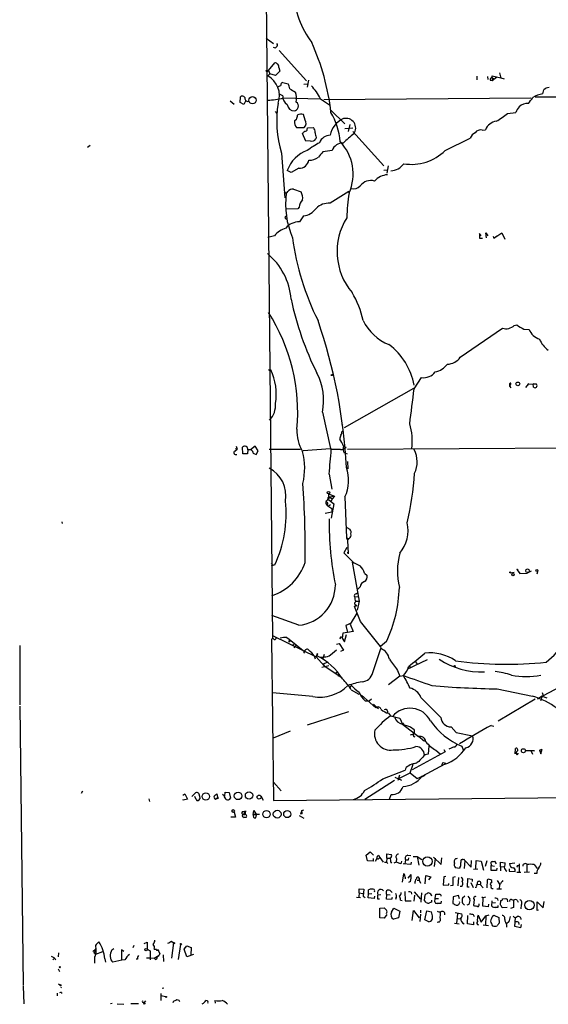
# Model space of a CAD drawing. Extents: x 0 to 1109, y 1533 to 2439.
# Drawn here: x 1 to 122, y 1533 to 1758 of the extents above; entities that cross this region are included whole.
import ezdxf

# ---------------------------------------------------------------- set-up
doc = ezdxf.new("R2010")
doc.units = 0
doc.header["$MEASUREMENT"] = 0
doc.layers.add('MAIN', color=5, linetype='CONTINUOUS')

msp = doc.modelspace()

# ---------------------------------------------------------------- linework, layer by layer
at = {"layer": 'MAIN'}
for p, q in [((59.0127, 1616.2588), (57.2347, 1794.6515)), ((57.4887, 1753.7575), (59.182, 1752.4875)), ((60.452, 1750.8788), (66.7173, 1743.9361)), ((57.9967, 1746.3068), (59.436, 1748.0848)), ((57.404, 1746.3068), (57.9967, 1746.3068)), ((57.7427, 1746.1375), (57.9967, 1746.3068)), ((58.3353, 1745.5448), (57.8273, 1745.1215)), ((57.9967, 1746.3068), (58.3353, 1745.5448)), ((59.6053, 1745.2061), (58.3353, 1745.5448)), ((60.6213, 1746.1375), (59.6053, 1745.2061)), ((60.3673, 1746.9841), (60.6213, 1746.1375)), ((105.7487, 1745.0368), (105.7487, 1744.1901)), ((108.2887, 1744.2748), (108.204, 1744.9521)), ((109.22, 1744.6981), (109.22, 1745.1215)), ((109.22, 1745.1215), (111.252, 1744.6135)), ((61.2987, 1743.5975), (62.484, 1743.2588)), ((66.1247, 1743.1741), (66.9713, 1743.2588)), ((67.1407, 1744.1055), (66.8867, 1742.4968)), ((108.7967, 1744.1055), (109.22, 1744.0208)), ((109.22, 1744.0208), (110.236, 1744.7828)), ((109.22, 1744.6981), (109.6433, 1744.4441)), ((109.22, 1744.6981), (109.22, 1744.0208)), ((111.252, 1744.6135), (111.252, 1744.7828)), ((111.252, 1744.6135), (112.014, 1744.4441)), ((61.2987, 1740.5495), (60.3673, 1740.9728)), ((120.8193, 1740.9728), (121.0733, 1741.9041)), ((49.1913, 1739.3641), (50.1227, 1738.6021)), ((51.4773, 1739.0255), (51.562, 1740.2955)), ((52.324, 1738.5175), (51.4773, 1739.0255)), ((52.832, 1739.4488), (52.324, 1738.5175)), ((53.1707, 1739.1948), (53.594, 1739.2795)), ((61.3833, 1740.0415), (69.85, 1739.8721)), ((69.9347, 1739.8721), (71.9667, 1738.4328)), ((70.6967, 1739.7028), (118.11, 1740.0415)), ((119.0413, 1740.2955), (127.8467, 1740.2955)), ((59.5207, 1736.9088), (59.944, 1736.4855)), ((66.3787, 1734.9615), (66.04, 1736.2315)), ((72.3053, 1737.2475), (75.5227, 1734.1148)), ((112.776, 1736.4855), (114.6387, 1736.7395)), ((64.3467, 1735.0461), (63.9233, 1734.7921)), ((76.6233, 1733.9455), (76.2847, 1732.3368)), ((64.4313, 1733.2681), (66.2093, 1733.2681)), ((66.548, 1730.1355), (65.786, 1731.9135)), ((66.8867, 1732.8448), (66.9713, 1733.1835)), ((66.9713, 1733.1835), (68.326, 1733.2681)), ((75.5227, 1733.0141), (77.3007, 1733.1835)), ((77.3007, 1732.3368), (84.4127, 1724.4628)), ((106.934, 1732.6755), (107.696, 1732.7601)), ((17.1873, 1729.1195), (16.51, 1728.6961)), ((67.564, 1730.2201), (66.548, 1730.1355)), ((68.9187, 1730.9821), (68.834, 1730.6435)), ((98.4673, 1728.0188), (104.2247, 1730.8128)), ((60.96, 1727.4261), (61.722, 1717.1815)), ((72.5593, 1728.0188), (70.4427, 1727.6801)), ((63.1613, 1722.9388), (62.3147, 1723.4468)), ((64.9393, 1723.9548), (63.1613, 1722.9388)), ((84.4127, 1723.5315), (85.2593, 1723.6161)), ((85.4287, 1724.4628), (85.09, 1722.8541)), ((61.5527, 1718.4515), (62.0607, 1718.2821)), ((63.754, 1719.1288), (65.4473, 1718.5361)), ((76.3693, 1718.6208), (72.136, 1715.9115)), ((64.6853, 1714.6415), (61.976, 1714.5568)), ((65.024, 1715.0648), (64.6853, 1714.6415)), ((66.04, 1713.0328), (65.1087, 1711.6781)), ((106.68, 1708.4608), (106.3413, 1708.9688)), ((106.3413, 1708.9688), (106.3413, 1707.9528)), ((107.95, 1708.0375), (107.7807, 1709.1381)), ((107.7807, 1709.1381), (108.204, 1708.4608)), ((109.6433, 1707.9528), (111.4213, 1709.1381)), ((111.4213, 1709.1381), (112.0987, 1707.6988)), ((59.3513, 1708.4608), (57.8273, 1708.1221)), ((106.3413, 1707.9528), (107.0187, 1707.9528)), ((109.474, 1708.3761), (109.6433, 1707.9528)), ((110.0667, 1708.2915), (110.49, 1708.5455)), ((101.9387, 1680.6901), (111.5907, 1687.2941)), ((114.3, 1687.9715), (114.8927, 1688.0561)), ((116.5013, 1687.1248), (117.6867, 1687.0401)), ((58.0813, 1677.8961), (58.5047, 1677.8115)), ((58.2507, 1677.7268), (58.5047, 1677.8115)), ((91.3553, 1673.4088), (93.0487, 1676.0335)), ((75.438, 1664.6035), (91.2707, 1673.5781)), ((113.284, 1674.0861), (113.284, 1674.1708)), ((113.284, 1674.0015), (113.538, 1673.6628)), ((117.5173, 1674.5941), (116.84, 1673.7475)), ((117.348, 1674.4248), (117.602, 1674.6788)), ((117.5173, 1674.5941), (119.38, 1674.5095)), ((119.38, 1674.5095), (118.618, 1674.5941)), ((118.7027, 1673.8321), (118.618, 1674.5941)), ((70.358, 1668.0748), (72.2207, 1659.7775)), ((74.8453, 1665.1115), (75.0147, 1665.3655)), ((74.8453, 1663.7568), (75.184, 1663.8415)), ((50.292, 1659.1848), (50.8, 1659.6081)), ((50.3767, 1659.7775), (50.8, 1659.6081)), ((50.6307, 1660.2855), (50.8, 1659.6081)), ((52.1547, 1658.5921), (52.07, 1660.1161)), ((53.2553, 1659.5235), (53.1707, 1658.5921)), ((53.848, 1659.4388), (53.2553, 1659.5235)), ((54.9487, 1660.2855), (53.848, 1659.4388)), ((55.626, 1659.2695), (54.9487, 1660.2855)), ((55.2027, 1658.4228), (55.626, 1659.2695)), ((58.166, 1659.6081), (65.3627, 1659.6081)), ((65.9553, 1659.3541), (72.2207, 1659.7775)), ((72.2207, 1659.7775), (72.39, 1659.5235)), ((75.184, 1660.2008), (75.7767, 1660.1161)), ((76.1153, 1659.6081), (153.0773, 1660.1161)), ((53.1707, 1658.5921), (52.1547, 1658.5921)), ((54.5253, 1658.6768), (55.2027, 1658.4228)), ((76.1153, 1658.5075), (75.3533, 1658.7615)), ((75.8613, 1655.4595), (76.2, 1655.1208)), ((76.1153, 1656.8141), (76.2, 1655.1208)), ((71.882, 1653.9355), (72.4747, 1650.4641)), ((71.4587, 1647.8395), (71.628, 1648.1781)), ((71.7127, 1649.3635), (73.152, 1648.8555)), ((71.7127, 1649.3635), (71.7127, 1648.0935)), ((71.882, 1648.6861), (71.7127, 1648.0935)), ((71.7127, 1648.0935), (72.9827, 1647.0775)), ((71.882, 1648.6861), (73.152, 1648.8555)), ((71.882, 1648.6861), (72.5593, 1648.2628)), ((72.5593, 1648.2628), (72.39, 1647.7548)), ((73.152, 1648.8555), (72.5593, 1648.2628)), ((75.5227, 1648.6861), (75.8613, 1639.2881)), ((71.374, 1646.8235), (72.4747, 1646.0615)), ((71.7127, 1646.6541), (72.2207, 1646.9928)), ((72.9827, 1647.0775), (72.39, 1643.8601)), ((72.4747, 1646.0615), (72.4747, 1645.2995)), ((70.9507, 1644.9608), (72.4747, 1645.2995)), ((10.668, 1643.0135), (10.7527, 1642.5901)), ((75.946, 1641.6588), (76.6233, 1641.3201)), ((75.8613, 1639.2881), (76.454, 1639.2035)), ((75.8613, 1639.2881), (76.1153, 1638.7801)), ((76.1153, 1638.7801), (76.454, 1639.2035)), ((75.946, 1637.0868), (75.2687, 1635.9015)), ((76.1153, 1638.7801), (76.2847, 1635.6475)), ((75.2687, 1635.9015), (77.6393, 1633.5308)), ((76.2847, 1635.6475), (76.2, 1636.0708)), ((58.5893, 1633.5308), (58.928, 1633.1075)), ((59.436, 1633.1075), (58.5893, 1632.8535)), ((77.1313, 1633.7848), (78.74, 1624.8101)), ((80.01, 1631.2448), (80.6027, 1630.7368)), ((113.4533, 1631.3295), (114.3, 1631.4988)), ((113.792, 1631.4141), (113.7073, 1630.9061)), ((114.9773, 1632.0068), (115.57, 1631.1601)), ((115.57, 1631.1601), (117.2633, 1631.2448)), ((118.1947, 1631.6681), (117.2633, 1631.2448)), ((119.7187, 1631.8375), (119.4647, 1630.9908)), ((78.994, 1628.1121), (78.486, 1627.6041)), ((77.724, 1625.8261), (78.486, 1625.9108)), ((78.0627, 1626.5035), (78.4013, 1626.7575)), ((77.724, 1623.6248), (78.232, 1623.7941)), ((79.0787, 1620.1535), (77.724, 1623.6248)), ((77.8087, 1624.1328), (78.232, 1623.7941)), ((77.8933, 1623.7941), (78.232, 1623.7941)), ((77.978, 1624.8101), (78.74, 1624.8101)), ((78.74, 1624.8101), (78.3167, 1622.7781)), ((64.9393, 1619.3068), (58.7587, 1621.5081)), ((78.232, 1622.1008), (76.708, 1619.5608)), ((76.962, 1619.8148), (75.692, 1619.2221)), ((75.692, 1619.2221), (76.1153, 1617.6135)), ((76.708, 1619.5608), (77.3853, 1617.8675)), ((83.6507, 1614.4808), (79.0787, 1620.1535)), ((59.0973, 1616.8515), (68.9187, 1612.1101)), ((62.23, 1616.5128), (62.738, 1616.0895)), ((75.0147, 1617.5288), (74.8453, 1616.3435)), ((76.1153, 1617.6135), (75.0147, 1617.5288)), ((75.438, 1615.4968), (75.8613, 1617.1901)), ((77.3853, 1617.8675), (76.1153, 1617.6135)), ((1.016, 1614.6501), (1.016, 1601.1035)), ((59.0973, 1616.2588), (58.674, 1616.0895)), ((58.674, 1616.0895), (59.182, 1579.1748)), ((62.738, 1616.0895), (62.6533, 1615.4121)), ((63.0767, 1615.7508), (62.6533, 1615.4121)), ((62.738, 1616.0895), (66.294, 1613.2108)), ((63.754, 1614.9888), (63.5, 1614.5655)), ((64.262, 1614.6501), (63.8387, 1614.1421)), ((73.5753, 1614.9888), (74.168, 1615.1581)), ((74.168, 1615.1581), (75.184, 1613.6341)), ((74.422, 1616.3435), (74.3373, 1616.0895)), ((74.8453, 1616.3435), (75.438, 1615.4968)), ((85.0053, 1615.5815), (83.6507, 1614.4808)), ((83.6507, 1614.4808), (83.7353, 1613.9728)), ((66.1247, 1612.9568), (66.294, 1613.2108)), ((68.4953, 1612.2795), (68.6647, 1611.6021)), ((68.9187, 1612.1101), (69.088, 1612.4488)), ((68.9187, 1612.1101), (70.7813, 1609.9935)), ((69.2573, 1612.7875), (69.088, 1612.2795)), ((69.85, 1612.0255), (70.7813, 1612.1101)), ((70.7813, 1612.6181), (70.4427, 1611.6868)), ((72.2207, 1612.5335), (73.5753, 1613.7188)), ((75.184, 1613.6341), (74.5067, 1613.2955)), ((81.8727, 1608.4695), (83.7353, 1613.9728)), ((70.1887, 1609.7395), (71.7973, 1610.0781)), ((71.374, 1610.7555), (70.5273, 1610.4168)), ((70.5273, 1610.4168), (70.7813, 1609.9935)), ((70.7813, 1609.9935), (74.7607, 1607.3688)), ((89.916, 1609.3161), (94.4033, 1611.4328)), ((90.424, 1609.6548), (90.5933, 1609.5701)), ((91.5247, 1611.1788), (92.0327, 1610.4168)), ((73.5753, 1608.5541), (73.3213, 1608.2155)), ((88.0533, 1607.6228), (85.5133, 1605.6755)), ((87.5453, 1608.9775), (88.0533, 1607.6228)), ((88.0533, 1607.6228), (88.9, 1607.7921)), ((76.962, 1605.5908), (76.708, 1605.0828)), ((128.6933, 1607.2841), (120.904, 1603.1355)), ((68.1567, 1602.9661), (58.928, 1603.8128)), ((76.962, 1604.4901), (78.6553, 1603.5588)), ((78.9093, 1603.7281), (78.6553, 1603.5588)), ((78.6553, 1603.5588), (78.9093, 1603.7281)), ((79.3327, 1603.3048), (82.55, 1600.4261)), ((110.4053, 1604.7441), (118.4487, 1603.0508)), ((120.65, 1603.0508), (119.634, 1602.3735)), ((120.65, 1603.0508), (120.3113, 1602.0348)), ((120.65, 1603.8975), (120.904, 1603.1355)), ((120.65, 1603.0508), (121.7507, 1602.7121)), ((1.016, 1600.7648), (1.778, 1536.8415)), ((80.1793, 1602.0348), (81.1107, 1602.0348)), ((81.6187, 1602.3735), (81.1107, 1602.0348)), ((82.042, 1601.2728), (82.6347, 1600.5955)), ((82.6347, 1600.5955), (83.2273, 1600.2568)), ((119.0413, 1602.3735), (110.5747, 1597.3781)), ((66.9713, 1596.5315), (76.3693, 1599.5795)), ((85.2593, 1599.6641), (85.2593, 1599.1561)), ((85.5133, 1599.1561), (85.9367, 1598.5635)), ((85.9367, 1598.5635), (88.0533, 1598.0555)), ((86.9527, 1598.2248), (87.122, 1597.8015)), ((88.0533, 1598.0555), (88.7307, 1596.7008)), ((88.7307, 1596.7008), (92.3713, 1593.8221)), ((88.9847, 1596.6161), (89.0693, 1596.4468)), ((108.966, 1596.3621), (109.6433, 1596.1928)), ((62.992, 1595.0921), (59.0973, 1593.4835)), ((90.5087, 1596.0235), (91.3553, 1595.4308)), ((90.5087, 1594.2455), (91.2707, 1594.4148)), ((92.2867, 1593.9915), (93.726, 1592.8061)), ((99.822, 1596.0235), (101.0073, 1594.7535)), ((101.0073, 1594.7535), (104.7327, 1593.9915)), ((94.742, 1591.7055), (94.5727, 1589.7581)), ((102.2773, 1591.6208), (102.616, 1590.7741)), ((98.4673, 1590.3508), (90.932, 1586.2021)), ((96.3507, 1590.6895), (97.282, 1589.8428)), ((98.1287, 1590.8588), (98.4673, 1590.3508)), ((100.4993, 1591.4515), (99.314, 1590.9435)), ((114.4693, 1589.8428), (114.554, 1591.1128)), ((114.9773, 1589.6735), (115.2313, 1590.0121)), ((118.9567, 1590.5201), (116.84, 1590.5201)), ((118.11, 1590.6048), (118.9567, 1590.5201)), ((118.11, 1590.6048), (118.4487, 1589.7581)), ((120.0573, 1590.6895), (120.65, 1590.9435)), ((120.0573, 1590.6895), (120.65, 1590.9435)), ((120.0573, 1590.6895), (120.396, 1589.8428)), ((120.396, 1589.8428), (120.65, 1590.9435)), ((90.424, 1585.5248), (91.1013, 1587.4721)), ((91.5247, 1587.6415), (92.0327, 1587.8955)), ((92.0327, 1587.8955), (91.8633, 1587.7261)), ((92.456, 1588.1495), (92.0327, 1587.8955)), ((98.3827, 1587.4721), (93.1333, 1584.6781)), ((98.044, 1587.8955), (98.552, 1587.7261)), ((84.1587, 1584.1701), (89.3233, 1586.1175)), ((87.9687, 1585.0168), (87.63, 1583.7468)), ((87.7147, 1584.1701), (90.424, 1585.5248)), ((90.424, 1585.5248), (92.0327, 1584.2548)), ((92.7947, 1584.4241), (93.8953, 1585.0168)), ((59.182, 1583.4081), (60.8753, 1581.3761)), ((86.868, 1583.7468), (80.0947, 1579.4288)), ((86.9527, 1584.5088), (88.4767, 1583.8315)), ((92.0327, 1584.2548), (93.1333, 1584.6781)), ((93.1333, 1584.6781), (92.7947, 1584.4241)), ((15.1553, 1580.8681), (15.494, 1581.3761)), ((38.354, 1580.4448), (38.862, 1580.6988)), ((38.862, 1580.6988), (39.4547, 1579.5135)), ((40.4707, 1580.1061), (41.3173, 1580.9528)), ((46.3973, 1579.9368), (46.228, 1580.6988)), ((47.8367, 1580.2755), (47.498, 1580.5295)), ((48.006, 1580.1908), (48.0907, 1581.1221)), ((48.0907, 1581.1221), (49.022, 1581.0375)), ((49.022, 1581.0375), (49.276, 1579.6828)), ((85.6827, 1579.5135), (86.106, 1580.5295)), ((30.5647, 1579.5981), (30.734, 1578.9208)), ((39.4547, 1579.5135), (38.4387, 1579.2595)), ((38.4387, 1579.2595), (38.4387, 1579.4288)), ((41.402, 1579.4288), (41.148, 1580.1061)), ((42.164, 1580.2755), (42.2487, 1579.5981)), ((45.8893, 1579.5135), (46.1433, 1579.6828)), ((46.1433, 1579.6828), (46.3973, 1579.9368)), ((46.3973, 1579.5981), (46.1433, 1579.6828)), ((56.2187, 1580.2755), (56.8113, 1579.2595)), ((59.182, 1579.1748), (134.7047, 1579.9368)), ((50.1227, 1576.5501), (50.4613, 1575.3648)), ((52.1547, 1576.0421), (51.9853, 1575.6188)), ((52.07, 1576.6348), (52.4933, 1576.7195)), ((52.4933, 1576.7195), (52.324, 1576.0421)), ((52.4933, 1576.7195), (52.9167, 1576.7195)), ((54.5253, 1575.9575), (54.61, 1576.8888)), ((55.9647, 1575.9575), (54.5253, 1575.9575)), ((54.5253, 1575.9575), (55.2873, 1575.8728)), ((54.61, 1576.8888), (55.2873, 1575.8728)), ((55.118, 1575.1955), (55.2873, 1575.8728)), ((65.024, 1575.7881), (66.1247, 1575.1108)), ((65.6167, 1576.8888), (65.3627, 1576.0421)), ((65.7013, 1576.1268), (65.3627, 1576.0421)), ((65.6167, 1576.8888), (66.1247, 1577.0581)), ((50.4613, 1575.3648), (49.3607, 1575.3648)), ((51.9853, 1575.6188), (52.4087, 1575.2801)), ((51.9853, 1575.6188), (52.4087, 1575.2801)), ((52.9167, 1575.2801), (52.4087, 1575.2801)), ((80.3487, 1566.6441), (81.28, 1567.4061)), ((81.28, 1567.4061), (82.042, 1566.6441)), ((85.09, 1565.9668), (85.09, 1566.9828)), ((85.09, 1566.9828), (86.106, 1566.8135)), ((80.6873, 1565.3741), (80.3487, 1566.6441)), ((81.9573, 1565.2895), (80.6873, 1565.3741)), ((81.9573, 1565.8821), (81.9573, 1565.2895)), ((82.804, 1565.8821), (82.4653, 1565.2048)), ((83.2273, 1566.6441), (83.4813, 1566.1361)), ((83.4813, 1566.1361), (84.2433, 1565.0355)), ((84.582, 1565.0355), (85.0053, 1565.0355)), ((85.09, 1565.9668), (85.0053, 1565.0355)), ((85.0053, 1565.0355), (85.344, 1564.7815)), ((85.09, 1565.9668), (85.852, 1565.9668)), ((86.0213, 1565.0355), (86.1907, 1564.8661)), ((87.2067, 1565.0355), (86.6987, 1564.8661)), ((87.2913, 1565.8821), (87.2067, 1565.0355)), ((88.3073, 1564.6968), (87.2067, 1565.0355)), ((88.4767, 1565.2895), (88.3073, 1564.6968)), ((90.5933, 1564.5275), (88.8153, 1564.6968)), ((89.408, 1565.6281), (89.2387, 1564.6968)), ((89.916, 1566.6441), (90.5933, 1566.5595)), ((90.0853, 1565.6281), (90.17, 1566.0515)), ((90.678, 1565.0355), (90.5933, 1564.5275)), ((91.1013, 1566.3901), (92.0327, 1566.3901)), ((92.0327, 1566.3901), (93.1333, 1565.7128)), ((92.0327, 1566.3901), (92.456, 1564.3581)), ((95.758, 1566.2208), (97.536, 1564.5275)), ((96.1813, 1565.9668), (95.9273, 1564.1041)), ((97.536, 1564.5275), (97.7053, 1566.0515)), ((102.2773, 1565.6281), (102.108, 1565.6281)), ((102.9547, 1565.4588), (102.7853, 1563.5961)), ((102.9547, 1565.4588), (104.394, 1563.9348)), ((104.394, 1563.9348), (104.4787, 1565.4588)), ((105.4947, 1563.5115), (105.5793, 1565.4588)), ((105.5793, 1565.4588), (106.68, 1565.2895)), ((106.68, 1565.2895), (107.2727, 1563.2575)), ((108.0347, 1565.3741), (107.6113, 1564.1041)), ((108.966, 1564.6121), (108.966, 1564.2735)), ((110.236, 1564.6968), (109.8127, 1565.2895)), ((111.1673, 1564.0195), (111.1673, 1565.0355)), ((111.1673, 1565.0355), (112.1833, 1564.9508)), ((113.1993, 1564.7815), (114.3847, 1564.9508)), ((115.4007, 1564.6968), (115.4007, 1562.7495)), ((117.1787, 1564.5275), (117.1787, 1562.6648)), ((118.872, 1564.5275), (119.5493, 1563.5961)), ((88.9, 1562.4108), (88.646, 1560.4635)), ((89.154, 1562.2415), (88.9, 1562.4108)), ((101.7693, 1563.5961), (100.838, 1563.7655)), ((101.854, 1563.8501), (101.7693, 1563.5961)), ((104.9867, 1563.4268), (105.918, 1563.5115)), ((108.966, 1564.2735), (109.728, 1564.1888)), ((108.966, 1563.1728), (108.966, 1564.2735)), ((110.236, 1563.1728), (108.966, 1563.1728)), ((110.3207, 1563.6808), (110.236, 1563.1728)), ((111.1673, 1564.0195), (111.9293, 1564.1041)), ((111.1673, 1564.0195), (111.1673, 1563.0881)), ((113.1147, 1563.5115), (113.1147, 1563.0035)), ((113.1147, 1563.0035), (114.4693, 1562.9188)), ((114.8927, 1562.7495), (115.824, 1562.7495)), ((115.062, 1564.2735), (115.4007, 1564.2735)), ((117.7713, 1562.7495), (116.586, 1562.6648)), ((119.4647, 1562.4955), (118.872, 1562.4955)), ((90.0007, 1561.3948), (90.678, 1562.2415)), ((90.5087, 1560.6328), (90.0853, 1560.3788)), ((92.0327, 1560.9715), (92.5407, 1560.9715)), ((92.5407, 1561.3948), (92.5407, 1560.9715)), ((92.5407, 1560.9715), (92.7947, 1560.2941)), ((93.8953, 1560.1248), (94.0647, 1561.9875)), ((94.0647, 1561.9875), (95.1653, 1561.7335)), ((95.1653, 1561.7335), (94.6573, 1561.0561)), ((98.1287, 1561.7335), (98.044, 1559.7861)), ((98.6367, 1561.8181), (98.1287, 1561.7335)), ((99.314, 1559.8708), (99.314, 1560.2095)), ((100.7533, 1561.7335), (100.2453, 1561.5641)), ((100.2453, 1561.5641), (100.2453, 1559.7015)), ((101.5153, 1561.5641), (101.346, 1559.6168)), ((103.5473, 1559.3628), (103.632, 1561.3101)), ((103.632, 1561.3101), (104.648, 1561.1408)), ((104.3093, 1560.3788), (104.902, 1559.2781)), ((104.648, 1561.1408), (104.648, 1560.6328)), ((105.5793, 1559.7861), (105.8333, 1560.0401)), ((105.8333, 1560.0401), (106.5107, 1559.9555)), ((108.1193, 1561.0561), (108.0347, 1559.1935)), ((109.1353, 1560.3788), (109.1353, 1560.8868)), ((110.4053, 1560.8868), (110.9133, 1560.0401)), ((78.74, 1558.0081), (78.6553, 1557.1615)), ((78.74, 1558.0081), (78.74, 1558.9395)), ((78.74, 1558.9395), (79.8407, 1558.8548)), ((78.74, 1558.0081), (79.5867, 1557.9235)), ((79.8407, 1558.8548), (79.6713, 1557.2461)), ((80.8567, 1556.9075), (80.9413, 1557.8388)), ((80.9413, 1557.8388), (80.9413, 1558.7701)), ((80.9413, 1557.8388), (81.7033, 1557.9235)), ((85.852, 1558.6008), (86.36, 1558.0928)), ((89.2387, 1558.3468), (89.3233, 1556.2301)), ((90.678, 1558.1775), (90.7627, 1557.7541)), ((91.3553, 1558.2621), (92.7947, 1556.5688)), ((93.0487, 1558.0081), (92.8793, 1555.8915)), ((96.1813, 1556.7381), (96.3507, 1557.7541)), ((98.044, 1559.7861), (99.314, 1559.8708)), ((100.2453, 1559.7015), (99.6527, 1559.6168)), ((102.2773, 1559.5321), (101.9387, 1559.5321)), ((103.9707, 1559.3628), (103.5473, 1559.3628)), ((106.5107, 1559.9555), (107.188, 1559.1935)), ((110.3207, 1558.9395), (111.3367, 1558.9395)), ((110.9133, 1559.8708), (110.8287, 1558.9395)), ((78.1473, 1557.0768), (79.0787, 1556.9921)), ((79.6713, 1557.2461), (80.1793, 1556.9921)), ((82.2113, 1556.7381), (80.8567, 1556.9075)), ((82.296, 1557.2461), (82.2113, 1556.7381)), ((82.9733, 1556.6535), (83.3967, 1556.6535)), ((83.058, 1557.5848), (83.7353, 1557.6695)), ((85.0053, 1556.5688), (85.09, 1557.6695)), ((86.1907, 1556.4841), (85.0053, 1556.5688)), ((85.09, 1557.6695), (85.852, 1557.5848)), ((86.36, 1556.9921), (86.1907, 1556.4841)), ((87.2067, 1556.9921), (87.122, 1556.4841)), ((88.2227, 1556.3995), (88.646, 1556.3148)), ((89.3233, 1556.2301), (90.678, 1556.2301)), ((91.44, 1557.5001), (91.2707, 1556.1455)), ((93.726, 1556.3148), (93.8953, 1557.5848)), ((94.1493, 1555.8068), (93.726, 1556.3148)), ((95.3347, 1555.8915), (94.9113, 1555.7221)), ((96.0967, 1555.9761), (96.1813, 1556.7381)), ((96.1813, 1556.7381), (96.9433, 1556.7381)), ((97.536, 1556.1455), (97.4513, 1555.6375)), ((100.33, 1557.1615), (100.2453, 1555.6375)), ((101.5153, 1557.4155), (100.33, 1557.1615)), ((101.7693, 1556.6535), (101.5153, 1557.4155)), ((102.9547, 1557.2461), (102.4467, 1556.8228)), ((103.632, 1557.2461), (104.14, 1556.6535)), ((105.0713, 1556.4841), (104.9867, 1555.1295)), ((106.2567, 1555.2141), (106.2567, 1555.5528)), ((106.8493, 1557.1615), (107.188, 1556.9075)), ((107.1033, 1554.9601), (107.188, 1556.9075)), ((107.696, 1557.0768), (107.188, 1556.9075)), ((109.1353, 1554.9601), (109.22, 1556.2301)), ((109.22, 1555.7221), (109.982, 1555.8068)), ((111.1673, 1555.2988), (111.252, 1556.3148)), ((111.5907, 1556.6535), (112.3527, 1556.7381)), ((112.6913, 1556.5688), (112.776, 1555.9761)), ((113.6227, 1556.4841), (114.1307, 1556.3995)), ((114.9773, 1556.3995), (115.1467, 1555.8915)), ((119.5493, 1554.0288), (119.5493, 1555.9761)), ((119.5493, 1555.9761), (120.904, 1554.6215)), ((120.904, 1554.6215), (121.158, 1556.0608)), ((83.4813, 1554.5368), (84.4973, 1554.6215)), ((83.4813, 1552.3355), (83.4813, 1554.5368)), ((86.1907, 1553.6055), (86.6987, 1554.5368)), ((86.6987, 1554.5368), (88.0533, 1553.8595)), ((88.0533, 1553.8595), (87.7993, 1552.3355)), ((90.932, 1551.7428), (91.186, 1554.0288)), ((91.186, 1554.0288), (92.5407, 1552.3355)), ((92.7947, 1554.1135), (92.7947, 1553.4361)), ((93.8107, 1551.8275), (94.234, 1553.9441)), ((94.234, 1553.9441), (95.3347, 1553.6901)), ((100.7533, 1553.5208), (102.2773, 1553.2668)), ((101.2613, 1553.2668), (101.092, 1551.0655)), ((103.886, 1555.3835), (103.4627, 1555.2141)), ((108.2887, 1554.8755), (107.1033, 1554.9601)), ((108.3733, 1555.4681), (108.2887, 1554.8755)), ((110.49, 1554.7061), (109.8973, 1554.7061)), ((112.6913, 1554.7061), (111.506, 1554.6215)), ((114.1307, 1554.7061), (113.4533, 1554.4521)), ((115.9087, 1555.2988), (115.824, 1554.3675)), ((119.8033, 1554.1135), (119.5493, 1554.0288)), ((84.4973, 1552.2508), (83.4813, 1552.3355)), ((85.09, 1553.0975), (84.4973, 1552.2508)), ((87.7993, 1552.3355), (86.614, 1551.9968)), ((92.7947, 1553.1821), (92.6253, 1551.4888)), ((94.742, 1551.4041), (93.8107, 1551.8275)), ((100.584, 1551.0655), (101.6847, 1550.9808)), ((101.2613, 1552.0815), (102.0233, 1552.1661)), ((103.5473, 1550.9808), (103.632, 1552.8435)), ((104.9867, 1550.7268), (103.5473, 1550.9808)), ((104.902, 1553.0975), (105.0713, 1552.5895)), ((104.9867, 1551.4041), (104.9867, 1550.7268)), ((106.0027, 1552.9281), (106.68, 1551.3195)), ((106.68, 1551.3195), (107.7807, 1552.7588)), ((107.7807, 1552.7588), (107.696, 1550.6421)), ((107.7807, 1552.7588), (108.5427, 1553.0128)), ((109.3047, 1552.6741), (109.6433, 1552.9281)), ((109.6433, 1552.9281), (110.744, 1552.4201)), ((110.744, 1552.4201), (110.8287, 1551.0655)), ((113.03, 1551.4041), (112.522, 1550.9808)), ((114.3847, 1550.3035), (114.554, 1552.4201)), ((115.2313, 1551.3195), (115.316, 1550.8115)), ((107.188, 1550.7268), (108.3733, 1550.5575)), ((112.522, 1550.8115), (112.522, 1550.2188)), ((115.7393, 1550.0495), (114.3847, 1550.3035)), ((115.9087, 1550.8115), (115.7393, 1550.0495)), ((18.796, 1546.4088), (19.1347, 1546.8321)), ((29.5487, 1546.4088), (30.226, 1546.7475)), ((30.226, 1546.7475), (30.226, 1545.1388)), ((35.814, 1547.0015), (36.2373, 1546.5781)), ((36.2373, 1546.5781), (35.814, 1543.1068)), ((9.906, 1544.2921), (9.8213, 1543.3608)), ((17.78, 1544.6308), (18.4573, 1545.2235)), ((18.4573, 1545.2235), (18.4573, 1544.0381)), ((18.4573, 1544.0381), (20.066, 1544.6308)), ((22.098, 1544.9695), (22.606, 1545.3081)), ((24.892, 1544.6308), (24.2993, 1544.9695)), ((24.2993, 1544.9695), (24.2993, 1542.6835)), ((27.178, 1545.9855), (26.924, 1545.4775)), ((30.226, 1545.1388), (30.9033, 1544.8001)), ((30.9033, 1544.8001), (30.9033, 1542.6835)), ((31.8347, 1545.1388), (32.3427, 1545.1388)), ((33.1047, 1544.2075), (32.9353, 1543.7841)), ((37.846, 1546.2395), (37.338, 1542.7681)), ((38.6927, 1545.1388), (39.2853, 1545.9008)), ((39.2853, 1543.3608), (38.6927, 1545.1388)), ((39.2853, 1545.9008), (40.3013, 1545.5621)), ((40.3013, 1545.5621), (40.2167, 1543.7841)), ((8.636, 1542.6835), (8.89, 1543.0221)), ((20.4893, 1542.9375), (20.6587, 1542.1755)), ((28.0247, 1542.8528), (27.686, 1542.8528)), ((30.0567, 1543.1915), (31.0727, 1543.1915)), ((31.0727, 1543.1915), (31.8347, 1543.1068)), ((31.8347, 1543.1068), (32.9353, 1543.7841)), ((32.0887, 1542.7681), (31.8347, 1543.1068)), ((32.512, 1543.3608), (32.9353, 1543.7841)), ((33.8667, 1543.8688), (33.9513, 1542.3448)), ((40.8093, 1543.9535), (39.2853, 1543.3608)), ((9.8213, 1540.6515), (10.16, 1540.0588)), ((1.778, 1536.6721), (1.9473, 1532.6081)), ((9.8213, 1537.1801), (10.3293, 1537.0108)), ((10.414, 1536.4181), (10.5833, 1536.3335)), ((10.5833, 1535.2328), (10.5833, 1534.9788)), ((33.6127, 1536.2488), (34.036, 1536.3335)), ((9.5673, 1535.0635), (9.5673, 1534.4708)), ((29.3793, 1533.0315), (29.5487, 1532.8621)), ((29.5487, 1532.8621), (29.8873, 1533.2855)), ((33.3587, 1534.9788), (33.3587, 1533.3701)), ((33.3587, 1534.5555), (34.4593, 1534.3015)), ((45.72, 1533.3701), (45.8047, 1532.7775)), ((22.1827, 1532.6928), (21.844, 1532.6081)), ((23.368, 1532.6081), (24.892, 1532.5235)), ((28.194, 1532.6081), (26.5007, 1532.6081))]:
    msp.add_line(p, q, dxfattribs=at)
for centre, radius in [((54.3513, 1739.5119), 0.8307), ((72.5381, 1676.605), 0.1496), ((115.1123, 1674.5628), 0.4295), ((71.7322, 1649.6631), 0.3002), ((114.9773, 1632.0915), 0.0846), ((117.324, 1631.7913), 0.4124), ((113.3686, 1631.4142), 0.1197), ((113.9742, 1630.8712), 0.2691), ((119.4646, 1631.8516), 0.2543), ((100.6263, 1609.9512), 0.1338), ((116.3737, 1590.5892), 0.4584), ((43.6618, 1580.0962), 0.8417), ((51.0212, 1580.2453), 0.8633), ((53.547, 1580.3489), 0.8408), ((55.8481, 1579.9698), 0.4561), ((49.917, 1576.78), 0.3083), ((57.5417, 1576.054), 0.8552), ((59.9963, 1576.0556), 0.8925), ((62.3025, 1576.0824), 0.816), ((94.4031, 1565.237), 1.0772), ((117.7603, 1555.232), 1.0696), ((36.3643, 1546.5358), 0.1338), ((29.9835, 1545.0195), 0.2702), ((37.9306, 1546.3242), 0.1197), ((10.2023, 1541.0325), 0.1338), ((10.3716, 1536.8839), 0.1338), ((34.544, 1534.2169), 0.1197), ((29.5486, 1532.7211), 0.1411)]:
    msp.add_circle(centre, radius, dxfattribs=at)
for centre, radius, start, end in [((83.6991, 1764.7955), 19.8702, 181.799602, 217.346719), ((59.442, 1752.1428), 0.609, 235.524429, 34.475571), ((19.0052, 1730.6818), 53.6432, 6.483997, 24.28212), ((59.3907, 1747.1021), 0.9837, 353.1105, 87.360677), ((57.6157, 1746.3068), 0.2117, 180, 306.875312), ((55.3303, 1740.5955), 5.1691, 340.336409, 61.114422), ((407.3777, 1829.8726), 308.1551, 195.83271, 196.061916), ((-24.1979, 1912.1008), 189.3282, 296.443666, 296.672849), ((61.3526, 1743.0279), 0.5721, 95.405678, 190.860186), ((59.7601, 1741.5795), 3.1999, 10.417271, 31.654071), ((56.8243, 1732.7453), 14.9223, 28.528458, 42.546228), ((109.2388, 1744.2372), 0.4613, 92.335786, 196.588605), ((52.0098, 1739.8498), 0.6318, 25.932378, 135.134662), ((63.3303, 1740.2953), 2.0474, 172.868042, 240.262061), ((66.363, 1746.4783), 5.5323, 231.343912, 246.728927), ((59.1198, 1739.872), 5.2822, 351.706679, 16.770413), ((121.435, 1735.8013), 5.208, 96.789469, 123.859411), ((122.377, 1740.4991), 1.9167, 93.538667, 132.85825), ((53.5295, 1740.0774), 0.9527, 177.070024, 247.876971), ((57.5126, 1754.4366), 14.9064, 271.209702, 285.050287), ((85.9791, 1734.8344), 26.0929, 171.133653, 196.494326), ((63.9072, 1738.6787), 1.6007, 185.780048, 270.576303), ((63.7962, 1738.2211), 1.0456, 338.63204, 58.232755), ((117.3563, 1735.8982), 2.8778, 86.792892, 132.80752), ((-220.6246, 1993.4488), 423.3208, 323.014149, 323.243332), ((63.6761, 1738.2042), 1.1529, 282.381112, 341.590196), ((318.4735, 1672.0542), 261.8175, 165.849176, 166.078359), ((65.4845, 1734.7519), 1.5804, 69.421891, 124.001772), ((57.8172, 1728.4753), 16.6794, 5.420124, 29.700996), ((99.4974, 1753.2613), 21.3951, 299.865158, 308.362779), ((119.0365, 1734.9644), 4.7425, 140.052738, 158.01934), ((65.8443, 1734.5858), 1.932, 173.870385, 223.001219), ((65.3477, 1734.2095), 1.2762, 312.465768, 36.106598), ((77.1424, 1730.6092), 5.0833, 112.660008, 170.020684), ((75.746, 1733.1387), 2.2333, 324.087124, 104.57511), ((110.6248, 1731.589), 3.1543, 98.633608, 158.205674), ((-60.9599, 1859.1675), 179.6054, 314.885386, 315.114569), ((66.4258, 1732.8636), 0.4613, 253.399492, 357.664214), ((66.8169, 1732.1958), 1.8513, 356.500503, 35.395925), ((73.6317, 1732.6493), 4.9992, 186.506626, 199.480977), ((72.1196, 1728.8872), 2.603, 89.639003, 159.546747), ((90.6661, 1714.1369), 22.0207, 126.542004, 134.984545), ((106.196, 1730.2164), 2.0595, 115.009667, 163.167257), ((106.61, 1731.0753), 1.6326, 78.553797, 141.895401), ((80.8605, 1709.1442), 23.4844, 118.427858, 126.514377), ((67.9449, 1731.1939), 1.0457, 248.637143, 328.240298), ((75.0024, 1727.1058), 2.6081, 87.870773, 159.509006), ((66.6345, 1722.6464), 10.7457, 336.037132, 43.555456), ((69.3625, 1720.971), 7.47, 109.355708, 160.644292), ((366.245, 1473.1), 390.2692, 139.283307, 139.512501), ((90.7309, 1735.8129), 10.9818, 260.850663, 314.787132), ((65.0814, 1726.1145), 2.1644, 266.235583, 352.112867), ((67.5101, 1728.8081), 3.0041, 264.56003, 309.642203), ((85.9196, 1727.0833), 3.7226, 271.565498, 325.424969), ((85.3479, 1718.4782), 3.9536, 91.284106, 140.527869), ((81.395, 1718.1912), 2.9417, 72.164356, 144.706402), ((61.9281, 1718.7759), 0.4961, 220.831769, 341.780544), ((81.4609, 1715.7843), 19.5603, 172.663458, 203.331246), ((63.5473, 1717.6196), 1.5233, 82.201293, 138.907489), ((63.2883, 1717.1814), 2.5488, 348.505789, 32.106891), ((117.2773, 1711.7672), 41.3399, 170.932753, 178.832518), ((77.5409, 1721.093), 1.8859, 252.124195, 320.397867), ((67.4354, 1714.9074), 2.4165, 133.043093, 176.265414), ((71.7035, 1712.1266), 3.8095, 83.481095, 136.971049), ((65.5403, 1717.1759), 4.1731, 276.877235, 324.052775), ((62.0819, 1712.6412), 0.3076, 93.951593, 319.178509), ((65.0272, 1707.7266), 3.9523, 88.818438, 140.533728), ((88.2224, 1704.8679), 14.5135, 147.764128, 220.165004), ((63.4527, 1705.2326), 5.2195, 106.434701, 141.793819), ((122.3212, 1715.774), 59.3278, 187.492859, 206.748435), ((48.4554, 1692.9477), 14.7423, 4.026221, 50.951669), ((59.9033, 1684.9876), 20.1856, 11.674273, 31.407714), ((132.9213, 1708.8951), 71.3361, 192.066271, 206.51401), ((22.1462, 1668.0275), 42.5441, 354.811472, 32.577251), ((-47.9191, 1648.8903), 123.9546, 3.037918, 18.915022), ((89.8096, 1694.0474), 11.2933, 206.139174, 248.103626), ((112.3527, 1690.0031), 2.8141, 254.289525, 313.78627), ((120.6343, 1696.1184), 9.8978, 234.543275, 245.3189), ((121.2294, 1688.4782), 3.8235, 202.093873, 252.1484), ((125.3187, 1686.9651), 5.6748, 202.005209, 235.314106), ((76.4575, 1671.4821), 15.1538, 10.545563, 52.901808), ((98.8739, 1682.8023), 3.7222, 271.56105, 325.426151), ((58.166, 1677.8114), 0.1198, 135, 315.033843), ((46.905, 1672.2235), 12.8755, 350.537751, 25.721819), ((93.554, 1679.2856), 3.2911, 261.168201, 322.968196), ((95.1422, 1682.0207), 4.8303, 282.422664, 322.519208), ((57.0342, 1670.7666), 13.593, 348.578305, 27.530243), ((-649.2499, 1763.9096), 746.1142, 352.4169566, 353.0330859), ((113.4919, 1674.4325), 0.3342, 82.071139, 231.53563), ((112.0134, 1674.8484), 1.527, 326.315136, 356.812677), ((119.0413, 1674.1708), 0.479, 225.008459, 45), ((54.7742, 1669.6786), 4.85, 315.791095, 5.065121), ((74.1261, 1663.8839), 9.6147, 178.234603, 209.838162), ((72.5925, 1663.8709), 2.2557, 332.389812, 357.100556), ((76.5826, 1661.3591), 14.3521, 353.673166, 16.56155), ((76.5952, 1661.7787), 2.2608, 152.418273, 177.074191), ((68.3969, 1657.7402), 7.2487, 20.557063, 34.963658), ((50.5037, 1658.8038), 0.4358, 119.058434, 299.046943), ((52.551, 1659.5821), 0.7187, 348.499332, 132.010915), ((53.5957, 1658.5668), 0.9361, 6.748455, 111.324031), ((-164.4143, 1678.2341), 237.5423, 354.12885, 355.482279), ((73.4483, 1648.2341), 11.3389, 84.644081, 95.355416), ((74.5672, 1661.0511), 1.5288, 267.732008, 322.294302), ((76.813, 1659.6951), 1.7327, 160.077917, 212.60231), ((86.093, 1656.7312), 5.9572, 333.84013, 27.951472), ((51.4802, 1655.2521), 14.8143, 346.262521, 15.055187), ((54.8517, 1648.9631), 7.1425, 350.260472, 62.352908), ((67.4609, 1652.4843), 8.9117, 334.773212, 19.502802), ((22.5792, 1658.5834), 69.0063, 346.743492, 356.278812), ((-132.4676, 1637.1229), 198.8758, 359.013848, 4.213259), ((71.9244, 1648.3474), 0.3413, 97.135426, 209.734472), ((34.1545, 1644.8748), 27.8859, 335.040329, 5.92796), ((71.5858, 1647.3738), 0.4828, 105.265529, 232.109403), ((71.3009, 1647.1429), 0.3277, 282.891074, 123.510625), ((147.6573, 1643.2412), 75.7766, 179.660049, 191.190191), ((75.8337, 1640.5583), 1.0972, 342.014213, 43.97341), ((82.168, 1640.9302), 7.7963, 319.014494, 13.570139), ((76.0563, 1639.9654), 0.8594, 297.563862, 17.197328), ((104.2939, 1631.7049), 16.7531, 165.792055, 192.977109), ((55.224, 1637.2348), 11.7013, 287.582361, 342.417639), ((289.7323, 2099.0248), 511.5149, 245.440993, 245.670182), ((75.9574, 1629.9647), 4.2499, 17.529831, 44.397511), ((79.2744, 1630.4421), 1.3606, 302.727636, 12.509167), ((64.0536, 1628.5321), 9.2677, 275.484029, 0.02102), ((80.3795, 1627.9527), 1.3946, 105.363575, 173.437049), ((57.6318, 1628.6797), 30.3458, 334.428919, 358.608528), ((78.0626, 1626.0802), 0.4233, 89.986464, 216.886139), ((80.8782, 1625.9744), 3.1577, 182.691875, 203.297943), ((78.3349, 1624.2235), 0.6159, 125.411159, 224.197517), ((59.4228, 1616.4209), 0.3637, 206.473446, 14.636117), ((61.8068, 1613.3782), 3.163, 82.311032, 110.366295), ((74.5913, 1616.4282), 0.1894, 26.537987, 206.578587), ((107.8435, 1628.0113), 21.9904, 308.661517, 325.58121), ((66.8116, 1613.3081), 0.5267, 38.238486, 190.646387), ((62.381, 1607.8197), 7.568, 36.107192, 50.200439), ((69.2573, 1612.5758), 0.2116, 90, 216.875312), ((63.2133, 1599.8662), 13.7332, 31.442718, 64.673748), ((71.0263, 1613.9356), 1.8419, 262.356021, 310.426517), ((82.5642, 1611.044), 3.1543, 8.633608, 68.205674), ((-691.2205, 2542.7327), 1216.8637, 309.945988, 310.1751727), ((94.8424, 1602.2582), 10.7482, 56.094666, 95.508182), ((721.5896, 2075.8796), 787.407, 216.1382636, 216.3674552), ((85.1758, 1611.3262), 5.1342, 316.500274, 342.988098), ((90.297, 1609.7818), 0.1796, 315, 135), ((106.7339, 1626.069), 17.4446, 236.528012, 272.326356), ((112.6295, 1697.9659), 87.5845, 262.262773, 275.866309), ((74.0516, 1607.9615), 0.2182, 230.913782, 22.81582), ((79.2251, 1609.0582), 2.7122, 274.063642, 347.464089), ((663.6565, 3236.4651), 1727.1134, 250.562132, 250.7913161), ((60.1758, 1590.7421), 33.4033, 25.103274, 30.692357), ((107.7828, 1590.8008), 18.047, 71.119588, 83.271412), ((117.0094, 1627.3499), 19.7654, 260.133982, 279.865732), ((69.636, 1612.2868), 9.4374, 260.981734, 314.069675), ((67.3153, 1598.8555), 11.1717, 30.289035, 47.030899), ((82.095, 1589.6422), 16.9238, 99.103662, 110.384986), ((85.895, 1613.677), 12.0493, 222.151565, 233.572048), ((113.6739, 1816.7706), 212.0517, 265.061545, 269.116798), ((82.7056, 1605.4076), 4.214, 199.771807, 233.165997), ((89.7364, 1601.6336), 3.3512, 20.309717, 78.159948), ((113.4192, 1585.771), 17.9969, 33.42623, 73.771708), ((83.0483, 1599.8042), 0.7969, 14.432114, 128.703599), ((1238.1643, 2743.5097), 1616.4478, 224.885406, 225.1145891), ((99.0193, 1580.9088), 21.9737, 126.539425, 139.218464), ((86.4027, 1603.0514), 3.9955, 229.729538, 257.138339), ((84.7936, 1599.5371), 0.4827, 15.254078, 127.87186), ((90.4228, 1595.0813), 5.2315, 27.079839, 139.500986), ((88.8888, 1598.6733), 1.9874, 193.042589, 262.982618), ((111.0531, 1655.4243), 62.8532, 249.114668, 250.92151), ((88.8577, 1596.6585), 0.1339, 341.537987, 161.578587), ((108.5887, 1606.7493), 16.3922, 214.507803, 247.354781), ((99.9206, 1598.5069), 2.4854, 186.51738, 267.726344), ((153.4606, 1512.4865), 94.9468, 117.945201, 122.985316), ((85.9483, 1594.3983), 3.6705, 166.398381, 279.107664), ((91.5585, 1594.127), 0.3909, 107.64695, 265.040416), ((89.0713, 1594.7536), 2.3823, 353.877066, 16.514952), ((92.66, 1592.4323), 1.4195, 8.283083, 101.73503), ((102.8359, 1593.2751), 2.0276, 280.595006, 20.690986), ((99.2313, 1596.3866), 6.3839, 215.971286, 243.177668), ((100.5186, 1592.048), 0.5968, 268.146818, 16.099686), ((86.666, 1608.2951), 17.5215, 269.552984, 286.965475), ((91.7365, 1589.5466), 1.9899, 1.215139, 88.784861), ((94.4187, 1588.6516), 1.1172, 82.07661, 157.406174), ((94.9996, 1596.7188), 9.8462, 290.096111, 326.484398), ((114.7233, 1590.7742), 0.3786, 296.571817, 116.565051), ((115.1254, 1590.0756), 0.4286, 122.885436, 249.780423), ((90.3587, 1586.1154), 1.0354, 100.500344, 179.883793), ((91.6673, 1585.2008), 2.4448, 93.343754, 127.765635), ((95.4605, 1586.0763), 3.6504, 124.606903, 145.393097), ((98.3826, 1587.3028), 0.6826, 119.738635, 187.12814), ((62.8985, 1612.1943), 35.176, 299.107761, 307.185306), ((88.5598, 1588.0958), 5.7094, 272.564878, 323.229853), ((41.5714, 1580.4025), 0.6061, 347.903922, 114.785044), ((172.8772, 1411.1359), 211.6403, 126.756633, 126.985837), ((76.5387, 1583.1965), 3.8811, 283.884072, 333.434289), ((86.3329, 1583.1013), 2.5818, 264.958069, 344.055824), ((41.8065, 1579.6076), 0.4423, 203.846732, 358.769276), ((45.974, 1579.9791), 0.4733, 153.429535, 259.689739), ((131.0972, 1579.7674), 84.7001, 179.885408, 180.114524), ((48.937, 1580.3599), 1.1035, 184.386361, 237.538365), ((48.7151, 1579.9051), 0.6033, 232.129181, 338.380224), ((52.1971, 1576.3385), 0.3224, 113.217258, 293.17759), ((52.3875, 1576.3491), 0.3852, 232.826733, 74.05869), ((52.5115, 1575.5764), 0.502, 323.824092, 111.930688), ((55.0121, 1575.7247), 0.5396, 154.441701, 281.316179), ((64.1349, 1576.3386), 1.5806, 352.299482, 20.370222), ((85.7814, 1566.4984), 0.4524, 278.977235, 44.149179), ((87.7994, 1566.2631), 0.635, 90.009023, 216.864485), ((83.4148, 1566.0414), 0.6312, 107.280921, 194.617437), ((83.0605, 1566.2283), 0.4309, 233.465208, 347.641423), ((84.6669, 1565.3319), 1.3865, 347.655866, 31.266381), ((89.9159, 1566.0091), 0.6349, 89.990977, 216.875312), ((89.7467, 1734.928), 169.3002, 269.885375, 270.114592), ((101.1705, 1565.2048), 0.6773, 89.475529, 210.006159), ((101.6283, 1564.5275), 1.0978, 162.035422, 223.955556), ((101.092, 1564.4427), 0.9653, 322.12814, 15.261365), ((99.7393, 1565.374), 2.3823, 343.485048, 6.122934), ((102.4466, 1565.5012), 0.2117, 36.837414, 143.14635), ((102.743, 1565.4588), 0.2117, 0, 126.875312), ((109.2906, 1564.8238), 0.3875, 100.497939, 213.11188), ((109.3468, 1566.4339), 1.2356, 264.109923, 292.151872), ((111.0829, 1564.6121), 1.1513, 323.967139, 17.108217), ((114.173, 1564.7392), 0.9746, 177.51249, 267.51249), ((116.8158, 1564.1766), 0.5686, 38.101204, 178.770622), ((118.0676, 1558.8907), 5.6939, 81.878436, 98.120568), ((118.4836, 1565.0689), 1.916, 317.136122, 356.466195), ((113.2415, 1564.0618), 1.2341, 185.906937, 239.04341), ((113.8768, 1563.1729), 0.6447, 336.787406, 66.807244), ((115.0621, 1564.1041), 0.1693, 90.033823, 269.966157), ((120.9036, 1562.7214), 1.4566, 134.207251, 188.922318), ((-164.7189, 1498.2335), 261.8176, 13.921657, 14.15084), ((85.7661, 1561.9452), 4.9208, 344.531858, 3.452064), ((92.9003, 1560.3155), 1.3797, 138.732034, 184.40635), ((92.202, 1561.3101), 0.3491, 14.040224, 194.024302), ((102.0401, 1561.0453), 0.5232, 307.967182, 82.54357), ((101.7192, 1560.1287), 0.8169, 313.090352, 38.104439), ((106.2041, 1560.2547), 0.4284, 315.699848, 210.060055), ((108.511, 1560.2733), 0.8753, 44.500098, 116.582615), ((109.1418, 1560.0174), 0.3615, 91.030389, 240.903834), ((365.3181, 1369.861), 317.5304, 143.015529, 143.24469), ((81.4915, 1557.2899), 1.5791, 82.29219, 110.390429), ((81.9227, 1558.4815), 0.433, 329.555924, 120.444076), ((83.724, 1558.0081), 0.7891, 40.065836, 212.439451), ((85.5228, 1558.0928), 0.6054, 57.055492, 224.364224), ((86.3969, 1557.388), 0.9014, 333.946632, 36.446566), ((87.7812, 1557.9335), 0.6312, 287.280921, 14.617437), ((90.2548, 1557.3309), 0.9465, 63.440363, 100.316217), ((95.0617, 1556.3827), 1.675, 103.971531, 134.136456), ((94.5586, 1557.1474), 0.8663, 6.541767, 83.458233), ((96.774, 1769.4039), 211.6502, 269.885409, 270.114592), ((97.0874, 1557.3139), 0.4537, 351.405541, 75.982133), ((105.4523, 1559.5744), 0.2468, 239.02828, 59.040224), ((109.4257, 1559.517), 0.4953, 158.132005, 275.59663), ((85.3471, 1556.9071), 2.3873, 163.508337, 186.097947), ((85.9658, 1556.2843), 2.2598, 2.922039, 27.586725), ((94.6999, 1557.2903), 1.5824, 249.637627, 277.677432), ((222.3346, 1556.1455), 127.0002, 179.885409, 180.114592), ((96.5369, 1556.0861), 0.4537, 194.030118, 278.59446), ((97.028, 1343.9877), 211.6502, 89.885408, 90.114592), ((101.4125, 1556.8407), 1.6763, 225.870102, 256.011837), ((101.1682, 1555.8152), 0.6223, 255.014609, 14.985391), ((104.7307, 1556.1456), 2.3823, 163.485048, 186.122934), ((104.4806, 1556.9511), 2.3688, 206.571541, 227.162369), ((102.1071, 1556.3997), 2.0487, 330.26275, 7.116344), ((105.3817, 1556.7805), 0.4292, 62.587157, 223.678315), ((110.0243, 1556.3148), 0.5503, 0, 112.613458), ((111.2943, 1556.6112), 0.2994, 261.878017, 8.121983), ((154.852, 1641.3134), 94.6529, 243.320357, 243.549513), ((113.5238, 1556.1596), 0.3392, 73.050006, 196.933836), ((537.4803, 1555.5528), 423.3504, 179.885408, 180.114592), ((114.554, 1555.3828), 1.1013, 67.395743, 112.604257), ((115.2653, 1555.756), 0.7893, 324.602401, 67.291349), ((211.7512, 1681.3674), 179.6053, 224.885409, 225.114592), ((84.6667, 1553.7325), 0.5097, 311.627938, 48.372062), ((87.2068, 1553.0128), 1.1763, 149.744615, 239.737953), ((91.3635, 1552.2355), 4.2292, 2.501675, 20.117139), ((97.2821, 1555.0447), 1.3651, 240.249913, 277.119811), ((92.8815, 1553.1821), 4.498, 348.050526, 4.318496), ((97.79, 1553.1768), 0.615, 344.533242, 123.418746), ((101.5353, 1552.8584), 0.847, 305.179884, 28.828576), ((146.7998, 1764.8377), 215.8456, 258.578058, 258.807262), ((105.5369, 1556.6097), 1.5791, 249.609571, 277.70781), ((105.9724, 1555.2203), 0.2843, 218.11535, 358.750695), ((109.9822, 1556.2307), 1.527, 236.315136, 266.812677), ((110.1087, 1555.0025), 0.483, 322.140624, 15.244715), ((-58.0182, 1470.2701), 189.3505, 26.453897, 26.683039), ((94.6021, 1552.3815), 0.9874, 278.145695, 2.240513), ((96.8375, 1551.9121), 0.5588, 245.379542, 37.306667), ((103.2395, 1552.1104), 1.2175, 177.377778, 248.095472), ((106.0873, 1551.1501), 0.4233, 126.867191, 270), ((109.1561, 1551.8273), 3.34, 160.756747, 185.816764), ((112.0297, 1550.994), 3.2013, 148.344073, 169.57077), ((112.0312, 1552.1534), 3.2028, 190.43141, 211.649458), ((111.506, 1550.1341), 1.1516, 126.024081, 162.896174), ((111.4919, 1552.1802), 0.6634, 336.162913, 88.782227), ((115.2445, 1552.4903), 3.1985, 190.414759, 211.659608), ((409.5557, 1467.32), 308.2168, 163.939379, 164.168557), ((114.5479, 1553.0308), 0.6157, 215.401383, 314.216978), ((114.6811, 1549.8377), 1.5807, 69.629778, 97.700518), ((115.1796, 1551.8886), 0.7295, 1.846091, 106.099669), ((109.855, 1552.1237), 1.7402, 251.565051, 288.434949), ((13.1681, 1542.574), 7.3302, 2.84242, 35.513781), ((29.6984, 1547.6569), 2.3563, 323.019707, 348.094435), ((-91.5982, 1758.4041), 246.8298, 300.848138, 301.077341), ((43.607, 1535.0892), 27.1785, 157.72154, 160.207828), ((17.9568, 1543.8364), 0.4621, 302.235369, 80.38483), ((19.0641, 1545.755), 0.7067, 112.29678, 210.833052), ((24.8046, 1543.5683), 3.0478, 152.629511, 182.309169), ((30.7902, 1545.4774), 1.098, 342.038641, 43.952068), ((32.4485, 1545.033), 0.1496, 135, 8.103038), ((244.5005, 1671.6307), 246.8296, 210.85116, 211.080343), ((7.9751, 1542.0259), 1.4557, 23.176367, 77.212482), ((-362.7966, 1542.6835), 381.0007, 359.885409, 0.114591), ((23.2874, 1543.3853), 1.5292, 177.743981, 232.289319), ((26.0375, 1529.9982), 12.7228, 94.400536, 106.838613), ((30.056, 1539.4666), 5.941, 130.953398, 147.215925), ((29.1676, 1543.0646), 1.1623, 146.890992, 190.498837), ((32.0699, 1543.229), 0.4613, 272.335786, 16.600508), ((10.4564, 1534.7669), 0.4829, 74.763614, 127.866658), ((29.2523, 1533.1585), 0.1796, 135, 315), ((36.8238, 1532.56), 0.8139, 95.534773, 158.212969), ((37.1362, 1532.9687), 0.5603, 15.254222, 134.240729), ((41.3597, 1535.1058), 2.9041, 300.675813, 323.296225), ((43.7812, 1532.9892), 0.3921, 327.327102, 103.7492), ((46.5667, 1537.5193), 4.2347, 258.46638, 281.532294), ((46.7363, 1531.169), 2.3029, 36.027922, 72.90349)]:
    msp.add_arc(centre, radius, start, end, dxfattribs=at)

doc.saveas('drawing.dxf')
